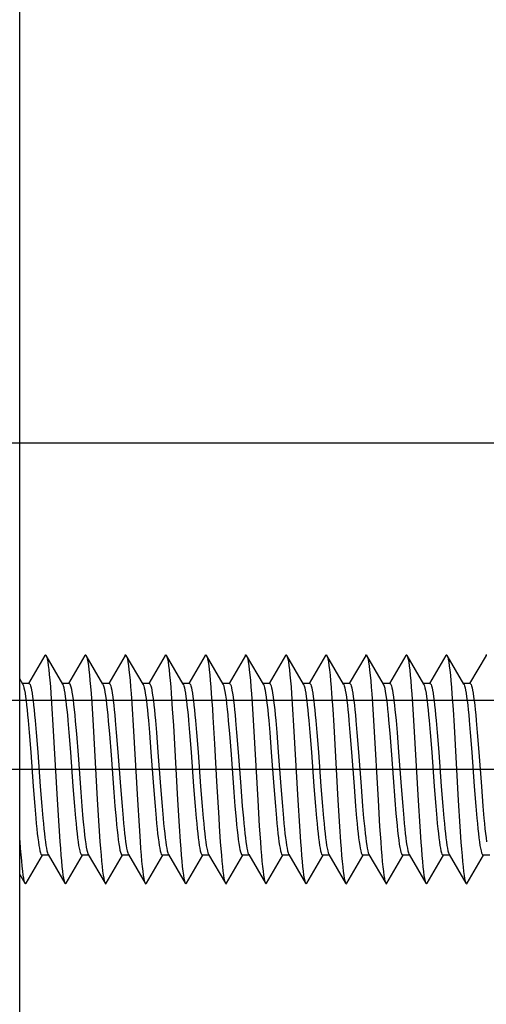
# Model space of a CAD drawing. Units: millimetres. Extents: x 0 to 841, y 0 to 594.
# Drawn here: x 207 to 215, y 189 to 206 of the extents above; entities that cross this region are included whole.
import ezdxf

# ---------------------------------------------------------------- set-up
doc = ezdxf.new("R2010")
doc.units = ezdxf.units.MM
doc.header["$LTSCALE"] = 46.255
doc.linetypes.add('CENTER', pattern=[0.6, 0.375, -0.075, 0.075, -0.075])
doc.layers.get('0').update_dxf_attribs({"linetype": 'CONTINUOUS'})
doc.layers.add('0002_ASM_ALL_AXES', color=7, linetype='CONTINUOUS')
doc.layers.add('002_PRT_ALL_AXES', color=7, linetype='CONTINUOUS')
doc.styles.add('TEXTSTYLE_2', font='txt', dxfattribs={"width": 0.5})
doc.dimstyles.new('DIMSTYLE_1', dxfattribs={"dimtxt": 3.5, "dimasz": 3, "dimexe": 1.5, "dimexo": 0.5, "dimgap": 0.875, "dimtad": 1, "dimdsep": 46, "dimtxsty": 'TEXTSTYLE_2', "dimblk": 'OPEN', "dimblk1": 'OPEN', "dimblk2": 'OPEN', "dimcen": 0.09, "dimazin": 2, "dimtp": 0.1, "dimtm": 0.1, "dimtfac": 1, "dimtdec": 0, "dimtofl": 0, "dimtmove": 0, "dimatfit": 3, "dimldrblk": 'OPEN', "dimfxl": 1, "dimtolj": 1, "dimarcsym": 0})

# ---------------------------------------------------------------- blocks, each defined once
blk = doc.blocks.new('_OPEN')
at = {"color": 0, "linetype": 'BYBLOCK'}
for p, q in [((0, 0), (-1, 0.25)), ((-1, -0.25), (0, 0)), ((-1, 0), (0, 0))]:
    blk.add_line(p, q, dxfattribs=at)
blk = doc.blocks.new('*D20')
at = {"color": 2, "linetype": 'CONTINUOUS'}
for p, q in [((244.032, 198.752), (244.032, 205.646)), ((244.032, 205.646), (244.032, 196.502)), ((205.566, 198.752), (243.157, 198.752)), ((243.157, 198.752), (245.532, 198.752)), ((244.032, 189.252), (244.032, 196.502)), ((218.321, 194.252), (243.157, 194.252)), ((243.157, 194.252), (245.532, 194.252)), ((244.032, 194.252), (244.032, 189.252))]:
    blk.add_line(p, q, dxfattribs=at)
at = {"color": 2, "linetype": 'CONTINUOUS', "xscale": 3, "yscale": 3, "zscale": 3}
for p, rotation in [((244.032, 198.752), 270), ((244.032, 194.252), 90)]:
    blk.add_blockref('_OPEN', p, dxfattribs=dict(at, rotation=rotation))

msp = doc.modelspace()

# ---------------------------------------------------------------- linework, layer by layer
at = {"color": 7, "linetype": 'CONTINUOUS'}
for p, q in [((206.96, 176.588), (206.96, 285.317)), ((207.4, 195.043), (207.114, 194.552)), ((207.4, 195.043), (207.403, 195.048)), ((207.403, 195.048), (207.412, 195.052)), ((207.412, 195.052), (207.421, 195.043)), ((207.713, 194.54), (207.421, 195.043)), ((207.421, 195.043), (207.431, 195.019)), ((208.1, 195.043), (207.814, 194.552)), ((208.1, 195.043), (208.103, 195.049)), ((208.103, 195.049), (208.113, 195.052)), ((208.113, 195.052), (208.121, 195.043)), ((208.413, 194.54), (208.121, 195.043)), ((208.121, 195.043), (208.131, 195.018)), ((208.8, 195.043), (208.514, 194.552)), ((208.8, 195.043), (208.803, 195.049)), ((208.803, 195.049), (208.813, 195.052)), ((208.813, 195.052), (208.821, 195.043)), ((209.113, 194.54), (208.821, 195.043)), ((208.821, 195.043), (208.831, 195.018)), ((209.5, 195.043), (209.214, 194.552)), ((209.5, 195.043), (209.503, 195.049)), ((209.503, 195.049), (209.513, 195.052)), ((209.513, 195.052), (209.521, 195.043)), ((209.813, 194.54), (209.521, 195.043)), ((209.521, 195.043), (209.531, 195.018)), ((210.2, 195.043), (209.914, 194.552)), ((210.2, 195.043), (210.204, 195.049)), ((210.204, 195.049), (210.213, 195.052)), ((210.213, 195.052), (210.221, 195.043)), ((210.513, 194.54), (210.221, 195.043)), ((210.221, 195.043), (210.222, 195.041)), ((210.222, 195.041), (210.231, 195.017)), ((210.9, 195.043), (210.614, 194.552)), ((210.9, 195.043), (210.904, 195.049)), ((210.904, 195.049), (210.913, 195.052)), ((210.913, 195.052), (210.921, 195.043)), ((211.213, 194.54), (210.921, 195.043)), ((210.921, 195.043), (210.922, 195.041)), ((210.922, 195.041), (210.931, 195.017)), ((211.6, 195.043), (211.314, 194.552)), ((211.6, 195.043), (211.604, 195.049)), ((211.604, 195.049), (211.613, 195.052)), ((211.613, 195.052), (211.621, 195.043)), ((211.913, 194.54), (211.621, 195.043)), ((211.621, 195.043), (211.622, 195.041)), ((211.622, 195.041), (211.631, 195.017)), ((212.3, 195.043), (212.014, 194.552)), ((212.3, 195.043), (212.304, 195.049)), ((212.304, 195.049), (212.313, 195.052)), ((212.313, 195.052), (212.321, 195.043)), ((212.613, 194.54), (212.321, 195.043)), ((212.321, 195.043), (212.322, 195.041)), ((212.322, 195.041), (212.332, 195.016)), ((213, 195.043), (212.714, 194.552)), ((213, 195.043), (213.004, 195.049)), ((213.004, 195.049), (213.013, 195.052)), ((213.013, 195.052), (213.021, 195.043)), ((213.021, 195.043), (213.022, 195.041)), ((213.313, 194.54), (213.021, 195.043)), ((213.022, 195.041), (213.032, 195.016)), ((213.7, 195.043), (213.414, 194.552)), ((213.7, 195.043), (213.704, 195.049)), ((213.704, 195.049), (213.713, 195.052)), ((213.713, 195.052), (213.721, 195.043)), ((214.013, 194.54), (213.721, 195.043)), ((213.721, 195.043), (213.723, 195.04)), ((213.723, 195.04), (213.732, 195.016)), ((214.4, 195.043), (214.114, 194.552)), ((214.4, 195.043), (214.404, 195.049)), ((214.404, 195.049), (214.413, 195.052)), ((214.413, 195.052), (214.421, 195.043)), ((214.713, 194.54), (214.421, 195.043)), ((214.421, 195.043), (214.423, 195.04)), ((214.423, 195.04), (214.432, 195.015)), ((215.1, 195.043), (214.814, 194.552)), ((215.1, 195.043), (215.104, 195.05)), ((215.104, 195.05), (215.113, 195.052)), ((207.431, 195.019), (207.44, 194.982)), ((207.44, 194.982), (207.449, 194.931)), ((207.449, 194.931), (207.458, 194.868)), ((207.458, 194.868), (207.468, 194.793)), ((208.131, 195.018), (208.14, 194.981)), ((208.14, 194.981), (208.149, 194.931)), ((208.149, 194.931), (208.159, 194.868)), ((208.159, 194.868), (208.168, 194.792)), ((208.831, 195.018), (208.84, 194.981)), ((208.84, 194.981), (208.849, 194.93)), ((208.849, 194.93), (208.859, 194.867)), ((208.859, 194.867), (208.868, 194.791)), ((209.531, 195.018), (209.54, 194.98)), ((209.54, 194.98), (209.55, 194.93)), ((209.55, 194.93), (209.559, 194.866)), ((209.559, 194.866), (209.568, 194.79)), ((210.231, 195.017), (210.24, 194.98)), ((210.24, 194.98), (210.25, 194.929)), ((210.25, 194.929), (210.259, 194.865)), ((210.259, 194.865), (210.268, 194.789)), ((210.931, 195.017), (210.941, 194.979)), ((210.941, 194.979), (210.95, 194.928)), ((210.95, 194.928), (210.959, 194.865)), ((210.959, 194.865), (210.968, 194.789)), ((211.631, 195.017), (211.641, 194.979)), ((211.641, 194.979), (211.65, 194.928)), ((211.65, 194.928), (211.659, 194.864)), ((211.659, 194.864), (211.668, 194.788)), ((212.332, 195.016), (212.341, 194.978)), ((212.341, 194.978), (212.35, 194.927)), ((212.35, 194.927), (212.359, 194.863)), ((212.359, 194.863), (212.368, 194.787)), ((213.032, 195.016), (213.041, 194.978)), ((213.041, 194.978), (213.05, 194.926)), ((213.05, 194.926), (213.059, 194.862)), ((213.059, 194.862), (213.068, 194.786)), ((213.732, 195.016), (213.741, 194.977)), ((213.741, 194.977), (213.75, 194.926)), ((213.75, 194.926), (213.759, 194.862)), ((213.759, 194.862), (213.769, 194.785)), ((214.432, 195.015), (214.441, 194.977)), ((214.441, 194.977), (214.45, 194.925)), ((214.45, 194.925), (214.459, 194.861)), ((214.459, 194.861), (214.469, 194.784)), ((207.468, 194.793), (207.477, 194.706)), ((207.477, 194.706), (207.486, 194.607)), ((208.168, 194.792), (208.177, 194.705)), ((208.177, 194.705), (208.186, 194.606)), ((208.868, 194.791), (208.877, 194.704)), ((208.877, 194.704), (208.886, 194.605)), ((209.568, 194.79), (209.577, 194.703)), ((209.577, 194.703), (209.586, 194.604)), ((210.268, 194.789), (210.277, 194.702)), ((210.277, 194.702), (210.286, 194.602)), ((210.968, 194.789), (210.977, 194.701)), ((210.977, 194.701), (210.987, 194.601)), ((211.668, 194.788), (211.677, 194.7)), ((211.677, 194.7), (211.687, 194.6)), ((212.368, 194.787), (212.378, 194.699)), ((212.378, 194.699), (212.387, 194.599)), ((213.068, 194.786), (213.078, 194.698)), ((213.078, 194.698), (213.087, 194.598)), ((213.769, 194.785), (213.778, 194.697)), ((213.778, 194.697), (213.787, 194.597)), ((214.469, 194.784), (214.478, 194.696)), ((214.478, 194.696), (214.487, 194.596)), ((207.013, 194.54), (206.96, 194.631)), ((207.122, 194.552), (207.006, 194.552)), ((207.013, 194.54), (207.017, 194.533)), ((207.017, 194.533), (207.026, 194.509)), ((207.122, 194.552), (207.131, 194.548)), ((207.131, 194.548), (207.14, 194.533)), ((207.14, 194.533), (207.149, 194.509)), ((207.486, 194.607), (207.495, 194.498)), ((207.822, 194.552), (207.706, 194.552)), ((207.717, 194.533), (207.713, 194.54)), ((207.726, 194.509), (207.717, 194.533)), ((207.822, 194.552), (207.824, 194.552)), ((207.824, 194.552), (207.833, 194.544)), ((207.833, 194.544), (207.843, 194.525)), ((207.843, 194.525), (207.853, 194.494)), ((208.186, 194.606), (208.195, 194.496)), ((208.522, 194.552), (208.406, 194.552)), ((208.413, 194.54), (208.42, 194.525)), ((208.42, 194.525), (208.43, 194.494)), ((208.522, 194.552), (208.531, 194.548)), ((208.531, 194.548), (208.54, 194.533)), ((208.54, 194.533), (208.549, 194.509)), ((208.886, 194.605), (208.896, 194.495)), ((209.222, 194.552), (209.106, 194.552)), ((209.113, 194.54), (209.117, 194.533)), ((209.117, 194.533), (209.126, 194.509)), ((209.222, 194.552), (209.231, 194.548)), ((209.231, 194.548), (209.24, 194.533)), ((209.24, 194.533), (209.249, 194.509)), ((209.586, 194.604), (209.596, 194.494)), ((209.922, 194.552), (209.806, 194.552)), ((209.813, 194.54), (209.817, 194.533)), ((209.817, 194.533), (209.826, 194.509)), ((209.922, 194.552), (209.931, 194.548)), ((209.931, 194.548), (209.94, 194.533)), ((209.94, 194.533), (209.949, 194.509)), ((210.286, 194.602), (210.296, 194.493)), ((210.622, 194.552), (210.506, 194.552)), ((210.518, 194.53), (210.513, 194.54)), ((210.528, 194.502), (210.518, 194.53)), ((210.622, 194.552), (210.631, 194.548)), ((210.631, 194.548), (210.64, 194.533)), ((210.64, 194.533), (210.649, 194.509)), ((210.987, 194.601), (210.996, 194.492)), ((211.322, 194.552), (211.206, 194.552)), ((211.213, 194.54), (211.217, 194.533)), ((211.217, 194.533), (211.226, 194.509)), ((211.322, 194.552), (211.331, 194.548)), ((211.331, 194.548), (211.34, 194.533)), ((211.34, 194.533), (211.349, 194.509)), ((211.687, 194.6), (211.696, 194.49)), ((212.022, 194.552), (211.906, 194.552)), ((211.913, 194.54), (211.917, 194.533)), ((211.917, 194.533), (211.926, 194.509)), ((212.022, 194.552), (212.031, 194.548)), ((212.031, 194.548), (212.04, 194.533)), ((212.04, 194.533), (212.049, 194.509)), ((212.387, 194.599), (212.396, 194.489)), ((212.722, 194.552), (212.606, 194.552)), ((212.613, 194.54), (212.617, 194.533)), ((212.617, 194.533), (212.626, 194.509)), ((212.722, 194.552), (212.731, 194.548)), ((212.731, 194.548), (212.74, 194.533)), ((212.74, 194.533), (212.749, 194.509)), ((213.087, 194.598), (213.096, 194.488)), ((213.422, 194.552), (213.306, 194.552)), ((213.318, 194.53), (213.313, 194.54)), ((213.328, 194.501), (213.318, 194.53)), ((213.422, 194.552), (213.431, 194.548)), ((213.431, 194.548), (213.44, 194.533)), ((213.44, 194.533), (213.449, 194.509)), ((213.787, 194.597), (213.796, 194.487)), ((214.122, 194.552), (214.006, 194.552)), ((214.013, 194.54), (214.017, 194.533)), ((214.017, 194.533), (214.026, 194.509)), ((214.122, 194.552), (214.131, 194.548)), ((214.131, 194.548), (214.14, 194.533)), ((214.14, 194.533), (214.149, 194.509)), ((214.487, 194.596), (214.496, 194.485)), ((214.822, 194.552), (214.706, 194.552)), ((214.713, 194.54), (214.717, 194.533)), ((214.717, 194.533), (214.726, 194.509)), ((214.822, 194.552), (214.831, 194.548)), ((214.831, 194.548), (214.84, 194.533)), ((214.84, 194.533), (214.849, 194.509)), ((207.026, 194.509), (207.035, 194.475)), ((207.035, 194.475), (207.044, 194.432)), ((207.044, 194.432), (207.053, 194.381)), ((207.053, 194.381), (207.062, 194.32)), ((207.149, 194.509), (207.158, 194.475)), ((207.158, 194.475), (207.166, 194.432)), ((207.166, 194.432), (207.175, 194.381)), ((207.175, 194.381), (207.184, 194.32)), ((207.495, 194.498), (207.505, 194.379)), ((207.505, 194.379), (207.523, 194.114)), ((207.735, 194.475), (207.726, 194.509)), ((207.744, 194.432), (207.735, 194.475)), ((207.753, 194.381), (207.744, 194.432)), ((207.762, 194.32), (207.753, 194.381)), ((207.853, 194.494), (207.862, 194.453)), ((207.862, 194.453), (207.872, 194.401)), ((207.872, 194.401), (207.882, 194.339)), ((207.882, 194.339), (207.891, 194.267)), ((208.195, 194.496), (208.205, 194.377)), ((208.205, 194.377), (208.223, 194.113)), ((208.43, 194.494), (208.44, 194.453)), ((208.44, 194.453), (208.449, 194.401)), ((208.449, 194.401), (208.459, 194.339)), ((208.459, 194.339), (208.469, 194.267)), ((208.549, 194.509), (208.558, 194.475)), ((208.558, 194.475), (208.566, 194.432)), ((208.566, 194.432), (208.575, 194.381)), ((208.575, 194.381), (208.584, 194.32)), ((208.896, 194.495), (208.905, 194.376)), ((208.905, 194.376), (208.923, 194.111)), ((209.126, 194.509), (209.135, 194.475)), ((209.135, 194.475), (209.144, 194.432)), ((209.144, 194.432), (209.153, 194.381)), ((209.153, 194.381), (209.162, 194.32)), ((209.249, 194.509), (209.258, 194.475)), ((209.258, 194.475), (209.266, 194.432)), ((209.266, 194.432), (209.275, 194.381)), ((209.275, 194.381), (209.284, 194.32)), ((209.596, 194.494), (209.605, 194.375)), ((209.605, 194.375), (209.623, 194.11)), ((209.826, 194.509), (209.835, 194.475)), ((209.835, 194.475), (209.844, 194.432)), ((209.844, 194.432), (209.853, 194.381)), ((209.853, 194.381), (209.862, 194.32)), ((209.949, 194.509), (209.958, 194.475)), ((209.958, 194.475), (209.966, 194.432)), ((209.966, 194.432), (209.975, 194.381)), ((209.975, 194.381), (209.984, 194.32)), ((210.296, 194.493), (210.305, 194.373)), ((210.305, 194.373), (210.323, 194.108)), ((210.538, 194.463), (210.528, 194.502)), ((210.548, 194.411), (210.538, 194.463)), ((210.558, 194.349), (210.548, 194.411)), ((210.568, 194.276), (210.558, 194.349)), ((210.649, 194.509), (210.658, 194.475)), ((210.658, 194.475), (210.666, 194.432)), ((210.666, 194.432), (210.675, 194.381)), ((210.675, 194.381), (210.684, 194.32)), ((210.996, 194.492), (211.005, 194.372)), ((211.005, 194.372), (211.023, 194.107)), ((211.226, 194.509), (211.235, 194.475)), ((211.235, 194.475), (211.244, 194.432)), ((211.244, 194.432), (211.253, 194.381)), ((211.253, 194.381), (211.262, 194.32)), ((211.349, 194.509), (211.358, 194.475)), ((211.358, 194.475), (211.366, 194.432)), ((211.366, 194.432), (211.375, 194.381)), ((211.375, 194.381), (211.384, 194.32)), ((211.696, 194.49), (211.705, 194.371)), ((211.705, 194.371), (211.724, 194.105)), ((211.926, 194.509), (211.935, 194.475)), ((211.935, 194.475), (211.944, 194.432)), ((211.944, 194.432), (211.953, 194.381)), ((211.953, 194.381), (211.962, 194.32)), ((212.049, 194.509), (212.058, 194.475)), ((212.058, 194.475), (212.066, 194.432)), ((212.066, 194.432), (212.075, 194.381)), ((212.075, 194.381), (212.084, 194.32)), ((212.396, 194.489), (212.405, 194.369)), ((212.405, 194.369), (212.424, 194.104)), ((212.626, 194.509), (212.635, 194.475)), ((212.635, 194.475), (212.644, 194.432)), ((212.644, 194.432), (212.653, 194.381)), ((212.653, 194.381), (212.662, 194.32)), ((212.749, 194.509), (212.758, 194.475)), ((212.758, 194.475), (212.766, 194.432)), ((212.766, 194.432), (212.775, 194.381)), ((212.775, 194.381), (212.784, 194.32)), ((213.096, 194.488), (213.105, 194.368)), ((213.105, 194.368), (213.124, 194.102)), ((213.338, 194.461), (213.328, 194.501)), ((213.348, 194.409), (213.338, 194.461)), ((213.358, 194.347), (213.348, 194.409)), ((213.368, 194.274), (213.358, 194.347)), ((213.449, 194.509), (213.458, 194.475)), ((213.458, 194.475), (213.466, 194.432)), ((213.466, 194.432), (213.475, 194.381)), ((213.475, 194.381), (213.484, 194.32)), ((213.796, 194.487), (213.805, 194.367)), ((213.805, 194.367), (213.824, 194.101)), ((214.026, 194.509), (214.035, 194.475)), ((214.035, 194.475), (214.044, 194.432)), ((214.044, 194.432), (214.053, 194.381)), ((214.053, 194.381), (214.062, 194.32)), ((214.149, 194.509), (214.158, 194.475)), ((214.158, 194.475), (214.166, 194.432)), ((214.166, 194.432), (214.175, 194.381)), ((214.175, 194.381), (214.184, 194.32)), ((214.496, 194.485), (214.506, 194.365)), ((214.506, 194.365), (214.524, 194.099)), ((214.726, 194.509), (214.735, 194.475)), ((214.735, 194.475), (214.744, 194.432)), ((214.744, 194.432), (214.753, 194.381)), ((214.753, 194.381), (214.762, 194.32)), ((214.849, 194.509), (214.858, 194.475)), ((214.858, 194.475), (214.866, 194.432)), ((214.866, 194.432), (214.875, 194.381)), ((214.875, 194.381), (214.884, 194.32)), ((207.062, 194.32), (207.071, 194.252)), ((207.071, 194.252), (207.08, 194.175)), ((207.08, 194.175), (207.089, 194.092)), ((207.184, 194.32), (207.193, 194.252)), ((207.193, 194.252), (207.202, 194.175)), ((207.202, 194.175), (207.211, 194.092)), ((207.771, 194.252), (207.762, 194.32)), ((207.78, 194.175), (207.771, 194.252)), ((207.789, 194.092), (207.78, 194.175)), ((207.891, 194.267), (207.901, 194.186)), ((207.901, 194.186), (207.911, 194.097)), ((208.469, 194.267), (208.478, 194.186)), ((208.478, 194.186), (208.488, 194.097)), ((208.584, 194.32), (208.593, 194.252)), ((208.593, 194.252), (208.602, 194.175)), ((208.602, 194.175), (208.611, 194.092)), ((209.162, 194.32), (209.171, 194.252)), ((209.171, 194.252), (209.18, 194.175)), ((209.18, 194.175), (209.189, 194.092)), ((209.284, 194.32), (209.293, 194.252)), ((209.293, 194.252), (209.302, 194.175)), ((209.302, 194.175), (209.311, 194.092)), ((209.862, 194.32), (209.871, 194.252)), ((209.871, 194.252), (209.88, 194.175)), ((209.88, 194.175), (209.889, 194.092)), ((209.984, 194.32), (209.993, 194.252)), ((209.993, 194.252), (210.002, 194.175)), ((210.002, 194.175), (210.011, 194.092)), ((210.578, 194.193), (210.568, 194.276)), ((210.588, 194.102), (210.578, 194.193)), ((210.684, 194.32), (210.693, 194.252)), ((210.693, 194.252), (210.702, 194.175)), ((210.702, 194.175), (210.711, 194.092)), ((211.262, 194.32), (211.271, 194.252)), ((211.271, 194.252), (211.28, 194.175)), ((211.28, 194.175), (211.289, 194.092)), ((211.384, 194.32), (211.393, 194.252)), ((211.393, 194.252), (211.402, 194.175)), ((211.402, 194.175), (211.411, 194.092)), ((211.962, 194.32), (211.971, 194.252)), ((211.971, 194.252), (211.98, 194.175)), ((211.98, 194.175), (211.989, 194.092)), ((212.084, 194.32), (212.093, 194.252)), ((212.093, 194.252), (212.102, 194.175)), ((212.102, 194.175), (212.111, 194.092)), ((212.662, 194.32), (212.671, 194.252)), ((212.671, 194.252), (212.68, 194.175)), ((212.68, 194.175), (212.689, 194.092)), ((212.784, 194.32), (212.793, 194.252)), ((212.793, 194.252), (212.802, 194.175)), ((212.802, 194.175), (212.811, 194.092)), ((213.378, 194.193), (213.368, 194.274)), ((213.387, 194.104), (213.378, 194.193)), ((213.484, 194.32), (213.493, 194.252)), ((213.493, 194.252), (213.502, 194.175)), ((213.502, 194.175), (213.511, 194.092)), ((214.062, 194.32), (214.071, 194.252)), ((214.071, 194.252), (214.08, 194.175)), ((214.08, 194.175), (214.089, 194.092)), ((214.184, 194.32), (214.193, 194.252)), ((214.193, 194.252), (214.202, 194.175)), ((214.202, 194.175), (214.211, 194.092)), ((214.762, 194.32), (214.771, 194.252)), ((214.771, 194.252), (214.78, 194.175)), ((214.78, 194.175), (214.789, 194.092)), ((214.884, 194.32), (214.893, 194.252)), ((214.893, 194.252), (214.902, 194.175)), ((214.902, 194.175), (214.911, 194.092)), ((207.089, 194.092), (207.098, 194.001)), ((207.098, 194.001), (207.107, 193.905)), ((207.211, 194.092), (207.22, 194.001)), ((207.22, 194.001), (207.229, 193.905)), ((207.523, 194.114), (207.541, 193.821)), ((207.798, 194.001), (207.789, 194.092)), ((207.807, 193.905), (207.798, 194.001)), ((207.911, 194.097), (207.92, 194)), ((207.92, 194), (207.93, 193.896)), ((208.223, 194.113), (208.241, 193.819)), ((208.488, 194.097), (208.498, 194)), ((208.498, 194), (208.507, 193.896)), ((208.611, 194.092), (208.62, 194.001)), ((208.62, 194.001), (208.629, 193.905)), ((208.923, 194.111), (208.942, 193.817)), ((209.189, 194.092), (209.198, 194.001)), ((209.198, 194.001), (209.207, 193.905)), ((209.311, 194.092), (209.32, 194.001)), ((209.32, 194.001), (209.329, 193.905)), ((209.623, 194.11), (209.642, 193.816)), ((209.889, 194.092), (209.898, 194.001)), ((209.898, 194.001), (209.907, 193.905)), ((210.011, 194.092), (210.02, 194.001)), ((210.02, 194.001), (210.029, 193.905)), ((210.323, 194.108), (210.333, 193.964)), ((210.597, 194.004), (210.588, 194.102)), ((210.607, 193.9), (210.597, 194.004)), ((210.711, 194.092), (210.72, 194.001)), ((210.72, 194.001), (210.729, 193.905)), ((211.023, 194.107), (211.042, 193.812)), ((211.289, 194.092), (211.298, 194.001)), ((211.298, 194.001), (211.307, 193.905)), ((211.411, 194.092), (211.42, 194.001)), ((211.42, 194.001), (211.429, 193.905)), ((211.724, 194.105), (211.742, 193.811)), ((211.989, 194.092), (211.998, 194.001)), ((211.998, 194.001), (212.007, 193.905)), ((212.111, 194.092), (212.12, 194.001)), ((212.12, 194.001), (212.129, 193.905)), ((212.424, 194.104), (212.442, 193.809)), ((212.689, 194.092), (212.698, 194.001)), ((212.698, 194.001), (212.707, 193.905)), ((212.811, 194.092), (212.82, 194.001)), ((212.82, 194.001), (212.829, 193.905)), ((213.124, 194.102), (213.142, 193.807)), ((213.397, 194.009), (213.387, 194.104)), ((213.406, 193.908), (213.397, 194.009)), ((213.511, 194.092), (213.52, 194.001)), ((213.52, 194.001), (213.529, 193.905)), ((213.824, 194.101), (213.842, 193.806)), ((214.089, 194.092), (214.098, 194.001)), ((214.098, 194.001), (214.107, 193.905)), ((214.211, 194.092), (214.22, 194.001)), ((214.22, 194.001), (214.229, 193.905)), ((214.524, 194.099), (214.542, 193.804)), ((214.789, 194.092), (214.798, 194.001)), ((214.798, 194.001), (214.807, 193.905)), ((214.911, 194.092), (214.92, 194.001)), ((214.92, 194.001), (214.929, 193.905)), ((207.107, 193.905), (207.125, 193.695)), ((207.229, 193.905), (207.247, 193.695)), ((207.825, 193.695), (207.807, 193.905)), ((207.93, 193.896), (207.949, 193.669)), ((208.507, 193.896), (208.527, 193.669)), ((208.629, 193.905), (208.647, 193.695)), ((209.207, 193.905), (209.225, 193.695)), ((209.329, 193.905), (209.347, 193.695)), ((209.907, 193.905), (209.925, 193.695)), ((210.029, 193.905), (210.047, 193.695)), ((210.333, 193.964), (210.36, 193.499)), ((210.626, 193.676), (210.607, 193.9)), ((210.729, 193.905), (210.747, 193.695)), ((211.307, 193.905), (211.325, 193.695)), ((211.429, 193.905), (211.447, 193.695)), ((212.007, 193.905), (212.025, 193.695)), ((212.129, 193.905), (212.147, 193.695)), ((212.707, 193.905), (212.725, 193.695)), ((212.829, 193.905), (212.847, 193.695)), ((213.426, 193.684), (213.406, 193.908)), ((213.529, 193.905), (213.547, 193.695)), ((214.107, 193.905), (214.125, 193.695)), ((214.229, 193.905), (214.247, 193.695)), ((214.807, 193.905), (214.825, 193.695)), ((214.929, 193.905), (214.947, 193.695)), ((207.125, 193.695), (207.152, 193.352)), ((207.247, 193.695), (207.274, 193.352)), ((207.541, 193.821), (207.615, 192.524)), ((207.852, 193.352), (207.825, 193.695)), ((207.949, 193.669), (207.978, 193.297)), ((208.241, 193.819), (208.315, 192.522)), ((208.527, 193.669), (208.556, 193.297)), ((208.647, 193.695), (208.674, 193.352)), ((208.942, 193.817), (209.015, 192.521)), ((209.225, 193.695), (209.252, 193.352)), ((209.347, 193.695), (209.374, 193.352)), ((209.642, 193.816), (209.715, 192.519)), ((209.925, 193.695), (209.952, 193.352)), ((210.047, 193.695), (210.074, 193.352)), ((210.655, 193.308), (210.626, 193.676)), ((210.747, 193.695), (210.774, 193.352)), ((211.042, 193.812), (211.116, 192.516)), ((211.325, 193.695), (211.352, 193.352)), ((211.447, 193.695), (211.474, 193.352)), ((211.742, 193.811), (211.816, 192.514)), ((212.025, 193.695), (212.052, 193.352)), ((212.147, 193.695), (212.174, 193.352)), ((212.442, 193.809), (212.516, 192.512)), ((212.725, 193.695), (212.752, 193.352)), ((212.847, 193.695), (212.874, 193.352)), ((213.142, 193.807), (213.216, 192.511)), ((213.455, 193.305), (213.426, 193.684)), ((213.547, 193.695), (213.574, 193.352)), ((213.842, 193.806), (213.916, 192.509)), ((214.125, 193.695), (214.152, 193.352)), ((214.247, 193.695), (214.274, 193.352)), ((214.542, 193.804), (214.616, 192.507)), ((214.825, 193.695), (214.852, 193.352)), ((214.947, 193.695), (214.974, 193.352)), ((210.36, 193.499), (210.397, 192.842)), ((207.152, 193.352), (207.196, 192.752)), ((207.274, 193.352), (207.319, 192.752)), ((207.896, 192.752), (207.852, 193.352)), ((208.674, 193.352), (208.719, 192.752)), ((209.252, 193.352), (209.296, 192.752)), ((209.374, 193.352), (209.419, 192.752)), ((209.952, 193.352), (209.996, 192.752)), ((210.074, 193.352), (210.119, 192.752)), ((210.704, 192.651), (210.655, 193.308)), ((210.774, 193.352), (210.819, 192.752)), ((211.352, 193.352), (211.396, 192.752)), ((211.474, 193.352), (211.519, 192.752)), ((212.052, 193.352), (212.096, 192.752)), ((212.174, 193.352), (212.219, 192.752)), ((212.752, 193.352), (212.796, 192.752)), ((212.874, 193.352), (212.919, 192.752)), ((213.574, 193.352), (213.619, 192.752)), ((214.152, 193.352), (214.196, 192.752)), ((214.274, 193.352), (214.319, 192.752)), ((214.852, 193.352), (214.896, 192.752)), ((214.974, 193.352), (215.019, 192.752)), ((207.978, 193.297), (208.027, 192.652)), ((208.556, 193.297), (208.604, 192.652)), ((213.515, 192.513), (213.455, 193.305)), ((210.397, 192.842), (210.434, 192.207)), ((207.196, 192.752), (207.223, 192.409)), ((207.319, 192.752), (207.346, 192.409)), ((207.923, 192.409), (207.896, 192.752)), ((208.027, 192.652), (208.046, 192.409)), ((208.604, 192.652), (208.623, 192.409)), ((208.719, 192.752), (208.746, 192.409)), ((209.296, 192.752), (209.323, 192.409)), ((209.419, 192.752), (209.446, 192.409)), ((209.996, 192.752), (210.023, 192.409)), ((210.119, 192.752), (210.146, 192.409)), ((210.724, 192.406), (210.704, 192.651)), ((210.819, 192.752), (210.846, 192.409)), ((211.396, 192.752), (211.423, 192.409)), ((211.519, 192.752), (211.546, 192.409)), ((212.096, 192.752), (212.123, 192.409)), ((212.219, 192.752), (212.246, 192.409)), ((212.796, 192.752), (212.823, 192.409)), ((212.919, 192.752), (212.946, 192.409)), ((213.619, 192.752), (213.646, 192.409)), ((214.196, 192.752), (214.223, 192.409)), ((214.319, 192.752), (214.346, 192.409)), ((214.896, 192.752), (214.923, 192.409)), ((215.019, 192.752), (215.046, 192.409)), ((207.615, 192.524), (207.643, 192.067)), ((208.315, 192.522), (208.343, 192.065)), ((209.015, 192.521), (209.043, 192.064)), ((209.715, 192.519), (209.743, 192.062)), ((211.116, 192.516), (211.143, 192.059)), ((211.816, 192.514), (211.843, 192.058)), ((212.516, 192.512), (212.543, 192.056)), ((213.216, 192.511), (213.243, 192.054)), ((213.534, 192.281), (213.515, 192.513)), ((213.916, 192.509), (213.944, 192.053)), ((214.616, 192.507), (214.644, 192.051)), ((207.223, 192.409), (207.241, 192.2)), ((207.346, 192.409), (207.364, 192.2)), ((207.941, 192.2), (207.923, 192.409)), ((208.046, 192.409), (208.065, 192.185)), ((208.623, 192.409), (208.643, 192.185)), ((208.746, 192.409), (208.764, 192.2)), ((209.323, 192.409), (209.341, 192.2)), ((209.446, 192.409), (209.464, 192.2)), ((210.023, 192.409), (210.041, 192.2)), ((210.146, 192.409), (210.164, 192.2)), ((210.743, 192.184), (210.724, 192.406)), ((210.846, 192.409), (210.864, 192.2)), ((211.423, 192.409), (211.441, 192.2)), ((211.546, 192.409), (211.564, 192.2)), ((212.123, 192.409), (212.141, 192.2)), ((212.246, 192.409), (212.264, 192.2)), ((212.823, 192.409), (212.841, 192.2)), ((212.946, 192.409), (212.964, 192.2)), ((213.544, 192.174), (213.534, 192.281)), ((213.646, 192.409), (213.664, 192.2)), ((214.223, 192.409), (214.241, 192.2)), ((214.346, 192.409), (214.364, 192.2)), ((214.923, 192.409), (214.941, 192.2)), ((215.046, 192.409), (215.064, 192.2)), ((207.241, 192.2), (207.25, 192.104)), ((207.25, 192.104), (207.259, 192.013)), ((207.364, 192.2), (207.373, 192.104)), ((207.373, 192.104), (207.382, 192.013)), ((207.95, 192.104), (207.941, 192.2)), ((207.959, 192.013), (207.95, 192.104)), ((208.065, 192.185), (208.075, 192.082)), ((208.643, 192.185), (208.652, 192.082)), ((208.764, 192.2), (208.773, 192.104)), ((208.773, 192.104), (208.782, 192.013)), ((209.341, 192.2), (209.35, 192.104)), ((209.35, 192.104), (209.359, 192.013)), ((209.464, 192.2), (209.473, 192.104)), ((209.473, 192.104), (209.482, 192.013)), ((210.041, 192.2), (210.05, 192.104)), ((210.05, 192.104), (210.059, 192.013)), ((210.164, 192.2), (210.173, 192.104)), ((210.173, 192.104), (210.182, 192.013)), ((210.434, 192.207), (210.443, 192.061)), ((210.752, 192.083), (210.743, 192.184)), ((210.864, 192.2), (210.873, 192.104)), ((210.873, 192.104), (210.882, 192.013)), ((211.441, 192.2), (211.45, 192.104)), ((211.45, 192.104), (211.459, 192.013)), ((211.564, 192.2), (211.573, 192.104)), ((211.573, 192.104), (211.582, 192.013)), ((212.141, 192.2), (212.15, 192.104)), ((212.15, 192.104), (212.159, 192.013)), ((212.264, 192.2), (212.273, 192.104)), ((212.273, 192.104), (212.282, 192.013)), ((212.841, 192.2), (212.85, 192.104)), ((212.85, 192.104), (212.859, 192.013)), ((212.964, 192.2), (212.973, 192.104)), ((212.973, 192.104), (212.982, 192.013)), ((213.553, 192.073), (213.544, 192.174)), ((213.664, 192.2), (213.673, 192.104)), ((213.673, 192.104), (213.682, 192.013)), ((214.241, 192.2), (214.25, 192.104)), ((214.25, 192.104), (214.259, 192.013)), ((214.364, 192.2), (214.373, 192.104)), ((214.373, 192.104), (214.382, 192.013)), ((214.941, 192.2), (214.95, 192.104)), ((214.95, 192.104), (214.959, 192.013)), ((215.064, 192.2), (215.073, 192.104)), ((215.073, 192.104), (215.082, 192.013)), ((207.259, 192.013), (207.268, 191.93)), ((207.382, 192.013), (207.391, 191.93)), ((207.643, 192.067), (207.661, 191.794)), ((207.968, 191.93), (207.959, 192.013)), ((208.075, 192.082), (208.085, 191.987)), ((208.085, 191.987), (208.094, 191.899)), ((208.343, 192.065), (208.361, 191.792)), ((208.652, 192.082), (208.662, 191.987)), ((208.662, 191.987), (208.672, 191.899)), ((208.782, 192.013), (208.791, 191.93)), ((209.043, 192.064), (209.061, 191.791)), ((209.359, 192.013), (209.368, 191.93)), ((209.482, 192.013), (209.491, 191.93)), ((209.743, 192.062), (209.761, 191.79)), ((210.059, 192.013), (210.068, 191.93)), ((210.182, 192.013), (210.191, 191.93)), ((210.443, 192.061), (210.462, 191.788)), ((210.762, 191.989), (210.752, 192.083)), ((210.771, 191.902), (210.762, 191.989)), ((210.882, 192.013), (210.891, 191.93)), ((211.143, 192.059), (211.162, 191.787)), ((211.459, 192.013), (211.468, 191.93)), ((211.582, 192.013), (211.591, 191.93)), ((211.843, 192.058), (211.862, 191.786)), ((212.159, 192.013), (212.168, 191.93)), ((212.282, 192.013), (212.291, 191.93)), ((212.543, 192.056), (212.562, 191.784)), ((212.859, 192.013), (212.868, 191.93)), ((212.982, 192.013), (212.991, 191.93)), ((213.243, 192.054), (213.262, 191.783)), ((213.563, 191.979), (213.553, 192.073)), ((213.572, 191.893), (213.563, 191.979)), ((213.682, 192.013), (213.691, 191.93)), ((213.944, 192.053), (213.962, 191.781)), ((214.259, 192.013), (214.268, 191.93)), ((214.382, 192.013), (214.391, 191.93)), ((214.644, 192.051), (214.662, 191.78)), ((214.959, 192.013), (214.968, 191.93)), ((215.082, 192.013), (215.091, 191.93)), ((206.96, 191.806), (206.961, 191.795)), ((206.961, 191.795), (206.97, 191.671)), ((207.268, 191.93), (207.277, 191.853)), ((207.277, 191.853), (207.286, 191.785)), ((207.286, 191.785), (207.295, 191.724)), ((207.391, 191.93), (207.4, 191.853)), ((207.4, 191.853), (207.409, 191.785)), ((207.409, 191.785), (207.418, 191.724)), ((207.661, 191.794), (207.67, 191.67)), ((207.977, 191.853), (207.968, 191.93)), ((207.986, 191.785), (207.977, 191.853)), ((207.995, 191.724), (207.986, 191.785)), ((208.094, 191.899), (208.104, 191.82)), ((208.104, 191.82), (208.114, 191.751)), ((208.361, 191.792), (208.37, 191.668)), ((208.672, 191.899), (208.681, 191.82)), ((208.681, 191.82), (208.691, 191.751)), ((208.791, 191.93), (208.8, 191.853)), ((208.8, 191.853), (208.809, 191.785)), ((208.809, 191.785), (208.818, 191.724)), ((209.061, 191.791), (209.071, 191.667)), ((209.368, 191.93), (209.377, 191.853)), ((209.377, 191.853), (209.386, 191.785)), ((209.386, 191.785), (209.395, 191.724)), ((209.491, 191.93), (209.5, 191.853)), ((209.5, 191.853), (209.509, 191.785)), ((209.509, 191.785), (209.518, 191.724)), ((209.761, 191.79), (209.771, 191.666)), ((210.068, 191.93), (210.077, 191.853)), ((210.077, 191.853), (210.086, 191.785)), ((210.086, 191.785), (210.095, 191.724)), ((210.191, 191.93), (210.2, 191.853)), ((210.2, 191.853), (210.209, 191.785)), ((210.209, 191.785), (210.218, 191.724)), ((210.462, 191.788), (210.471, 191.665)), ((210.781, 191.824), (210.771, 191.902)), ((210.791, 191.754), (210.781, 191.824)), ((210.891, 191.93), (210.9, 191.853)), ((210.9, 191.853), (210.909, 191.785)), ((210.909, 191.785), (210.918, 191.724)), ((211.162, 191.787), (211.171, 191.663)), ((211.468, 191.93), (211.477, 191.853)), ((211.477, 191.853), (211.486, 191.785)), ((211.486, 191.785), (211.495, 191.724)), ((211.591, 191.93), (211.6, 191.853)), ((211.6, 191.853), (211.609, 191.785)), ((211.609, 191.785), (211.618, 191.724)), ((211.862, 191.786), (211.871, 191.662)), ((212.168, 191.93), (212.177, 191.853)), ((212.177, 191.853), (212.186, 191.785)), ((212.186, 191.785), (212.195, 191.724)), ((212.291, 191.93), (212.3, 191.853)), ((212.3, 191.853), (212.309, 191.785)), ((212.309, 191.785), (212.318, 191.724)), ((212.562, 191.784), (212.571, 191.661)), ((212.868, 191.93), (212.877, 191.853)), ((212.877, 191.853), (212.886, 191.785)), ((212.886, 191.785), (212.895, 191.724)), ((212.991, 191.93), (213, 191.853)), ((213, 191.853), (213.009, 191.785)), ((213.009, 191.785), (213.018, 191.724)), ((213.262, 191.783), (213.271, 191.659)), ((213.582, 191.816), (213.572, 191.893)), ((213.592, 191.747), (213.582, 191.816)), ((213.691, 191.93), (213.7, 191.853)), ((213.7, 191.853), (213.709, 191.785)), ((213.709, 191.785), (213.718, 191.724)), ((213.962, 191.781), (213.971, 191.658)), ((214.268, 191.93), (214.277, 191.853)), ((214.277, 191.853), (214.286, 191.785)), ((214.286, 191.785), (214.295, 191.724)), ((214.391, 191.93), (214.4, 191.853)), ((214.4, 191.853), (214.409, 191.785)), ((214.409, 191.785), (214.418, 191.724)), ((214.662, 191.78), (214.671, 191.657)), ((214.968, 191.93), (214.977, 191.853)), ((214.977, 191.853), (214.986, 191.785)), ((214.986, 191.785), (214.995, 191.724)), ((215.091, 191.93), (215.1, 191.853)), ((215.1, 191.853), (215.109, 191.785)), ((206.97, 191.671), (206.979, 191.556)), ((207.295, 191.724), (207.304, 191.672)), ((207.304, 191.672), (207.313, 191.63)), ((207.313, 191.63), (207.322, 191.596)), ((207.322, 191.596), (207.331, 191.572)), ((207.418, 191.724), (207.427, 191.672)), ((207.427, 191.672), (207.436, 191.63)), ((207.436, 191.63), (207.445, 191.596)), ((207.445, 191.596), (207.454, 191.572)), ((207.67, 191.67), (207.68, 191.555)), ((208.004, 191.672), (207.995, 191.724)), ((208.013, 191.63), (208.004, 191.672)), ((208.022, 191.596), (208.013, 191.63)), ((208.031, 191.572), (208.022, 191.596)), ((208.114, 191.751), (208.123, 191.691)), ((208.123, 191.691), (208.133, 191.642)), ((208.133, 191.642), (208.143, 191.603)), ((208.143, 191.603), (208.152, 191.575)), ((208.37, 191.668), (208.38, 191.554)), ((208.691, 191.751), (208.701, 191.691)), ((208.701, 191.691), (208.71, 191.642)), ((208.71, 191.642), (208.72, 191.603)), ((208.72, 191.603), (208.73, 191.575)), ((208.818, 191.724), (208.827, 191.672)), ((208.827, 191.672), (208.836, 191.63)), ((208.836, 191.63), (208.845, 191.596)), ((208.845, 191.596), (208.854, 191.572)), ((209.071, 191.667), (209.08, 191.553)), ((209.395, 191.724), (209.404, 191.672)), ((209.404, 191.672), (209.413, 191.63)), ((209.413, 191.63), (209.422, 191.596)), ((209.422, 191.596), (209.431, 191.572)), ((209.518, 191.724), (209.527, 191.672)), ((209.527, 191.672), (209.536, 191.63)), ((209.536, 191.63), (209.545, 191.596)), ((209.545, 191.596), (209.554, 191.572)), ((209.771, 191.666), (209.78, 191.552)), ((210.095, 191.724), (210.104, 191.672)), ((210.104, 191.672), (210.113, 191.63)), ((210.113, 191.63), (210.122, 191.596)), ((210.122, 191.596), (210.131, 191.572)), ((210.218, 191.724), (210.227, 191.672)), ((210.227, 191.672), (210.236, 191.63)), ((210.236, 191.63), (210.245, 191.596)), ((210.245, 191.596), (210.254, 191.572)), ((210.471, 191.665), (210.48, 191.55)), ((210.8, 191.693), (210.791, 191.754)), ((210.81, 191.643), (210.8, 191.693)), ((210.82, 191.603), (210.81, 191.643)), ((210.83, 191.575), (210.82, 191.603)), ((210.918, 191.724), (210.927, 191.672)), ((210.927, 191.672), (210.936, 191.63)), ((210.936, 191.63), (210.945, 191.596)), ((210.945, 191.596), (210.954, 191.572)), ((211.171, 191.663), (211.18, 191.549)), ((211.495, 191.724), (211.504, 191.672)), ((211.504, 191.672), (211.513, 191.63)), ((211.513, 191.63), (211.522, 191.596)), ((211.522, 191.596), (211.531, 191.572)), ((211.618, 191.724), (211.627, 191.672)), ((211.627, 191.672), (211.636, 191.63)), ((211.636, 191.63), (211.645, 191.596)), ((211.645, 191.596), (211.654, 191.572)), ((211.871, 191.662), (211.88, 191.548)), ((212.195, 191.724), (212.204, 191.672)), ((212.204, 191.672), (212.213, 191.63)), ((212.213, 191.63), (212.222, 191.596)), ((212.222, 191.596), (212.231, 191.572)), ((212.318, 191.724), (212.327, 191.672)), ((212.327, 191.672), (212.336, 191.63)), ((212.336, 191.63), (212.345, 191.596)), ((212.345, 191.596), (212.354, 191.572)), ((212.571, 191.661), (212.58, 191.547)), ((212.895, 191.724), (212.904, 191.672)), ((212.904, 191.672), (212.913, 191.63)), ((212.913, 191.63), (212.922, 191.596)), ((212.922, 191.596), (212.931, 191.572)), ((213.018, 191.724), (213.027, 191.672)), ((213.027, 191.672), (213.036, 191.63)), ((213.036, 191.63), (213.045, 191.596)), ((213.045, 191.596), (213.054, 191.572)), ((213.271, 191.659), (213.28, 191.546)), ((213.601, 191.689), (213.592, 191.747)), ((213.611, 191.64), (213.601, 191.689)), ((213.62, 191.602), (213.611, 191.64)), ((213.63, 191.575), (213.62, 191.602)), ((213.718, 191.724), (213.727, 191.672)), ((213.727, 191.672), (213.736, 191.63)), ((213.736, 191.63), (213.745, 191.596)), ((213.745, 191.596), (213.754, 191.572)), ((213.971, 191.658), (213.98, 191.545)), ((214.295, 191.724), (214.304, 191.672)), ((214.304, 191.672), (214.313, 191.63)), ((214.313, 191.63), (214.322, 191.596)), ((214.322, 191.596), (214.331, 191.572)), ((214.418, 191.724), (214.427, 191.672)), ((214.427, 191.672), (214.436, 191.63)), ((214.436, 191.63), (214.445, 191.596)), ((214.445, 191.596), (214.454, 191.572)), ((214.671, 191.657), (214.681, 191.543)), ((214.995, 191.724), (215.004, 191.672)), ((215.004, 191.672), (215.013, 191.63)), ((215.013, 191.63), (215.022, 191.596)), ((215.022, 191.596), (215.031, 191.572)), ((206.979, 191.556), (206.989, 191.452)), ((206.989, 191.452), (206.998, 191.358)), ((207.071, 191.062), (207.356, 191.552)), ((207.331, 191.572), (207.34, 191.557)), ((207.34, 191.557), (207.349, 191.552)), ((207.464, 191.552), (207.349, 191.552)), ((207.454, 191.572), (207.457, 191.565)), ((207.457, 191.565), (207.75, 191.062)), ((207.68, 191.555), (207.689, 191.451)), ((207.689, 191.451), (207.698, 191.357)), ((207.771, 191.062), (208.056, 191.552)), ((208.04, 191.557), (208.031, 191.572)), ((208.049, 191.552), (208.04, 191.557)), ((208.164, 191.552), (208.049, 191.552)), ((208.152, 191.575), (208.157, 191.565)), ((208.157, 191.565), (208.45, 191.062)), ((208.38, 191.554), (208.389, 191.45)), ((208.389, 191.45), (208.398, 191.356)), ((208.471, 191.062), (208.756, 191.552)), ((208.73, 191.575), (208.739, 191.558)), ((208.739, 191.558), (208.749, 191.552)), ((208.864, 191.552), (208.749, 191.552)), ((208.854, 191.572), (208.857, 191.565)), ((208.857, 191.565), (209.15, 191.062)), ((209.08, 191.553), (209.089, 191.449)), ((209.089, 191.449), (209.098, 191.355)), ((209.171, 191.062), (209.456, 191.552)), ((209.431, 191.572), (209.44, 191.557)), ((209.44, 191.557), (209.449, 191.552)), ((209.564, 191.552), (209.449, 191.552)), ((209.554, 191.572), (209.557, 191.565)), ((209.557, 191.565), (209.85, 191.062)), ((209.78, 191.552), (209.789, 191.447)), ((209.789, 191.447), (209.798, 191.354)), ((209.871, 191.062), (210.156, 191.552)), ((210.131, 191.572), (210.14, 191.557)), ((210.14, 191.557), (210.149, 191.552)), ((210.264, 191.552), (210.149, 191.552)), ((210.254, 191.572), (210.257, 191.565)), ((210.257, 191.565), (210.55, 191.062)), ((210.48, 191.55), (210.489, 191.446)), ((210.489, 191.446), (210.498, 191.353)), ((210.571, 191.062), (210.856, 191.552)), ((210.839, 191.558), (210.83, 191.575)), ((210.849, 191.552), (210.839, 191.558)), ((210.964, 191.552), (210.849, 191.552)), ((210.954, 191.572), (210.957, 191.565)), ((210.957, 191.565), (211.25, 191.062)), ((211.18, 191.549), (211.189, 191.445)), ((211.189, 191.445), (211.198, 191.353)), ((211.271, 191.062), (211.556, 191.552)), ((211.531, 191.572), (211.54, 191.557)), ((211.54, 191.557), (211.549, 191.552)), ((211.664, 191.552), (211.549, 191.552)), ((211.654, 191.572), (211.657, 191.565)), ((211.657, 191.565), (211.95, 191.062)), ((211.88, 191.548), (211.889, 191.444)), ((211.889, 191.444), (211.899, 191.352)), ((211.971, 191.062), (212.256, 191.552)), ((212.231, 191.572), (212.24, 191.557)), ((212.24, 191.557), (212.249, 191.552)), ((212.364, 191.552), (212.249, 191.552)), ((212.354, 191.572), (212.357, 191.565)), ((212.357, 191.565), (212.65, 191.062)), ((212.58, 191.547), (212.589, 191.443)), ((212.589, 191.443), (212.599, 191.351)), ((212.671, 191.062), (212.956, 191.552)), ((212.931, 191.572), (212.94, 191.557)), ((212.94, 191.557), (212.949, 191.552)), ((213.064, 191.552), (212.949, 191.552)), ((213.054, 191.572), (213.057, 191.565)), ((213.057, 191.565), (213.35, 191.062)), ((213.28, 191.546), (213.29, 191.442)), ((213.29, 191.442), (213.299, 191.35)), ((213.371, 191.062), (213.656, 191.552)), ((213.639, 191.558), (213.63, 191.575)), ((213.649, 191.552), (213.639, 191.558)), ((213.764, 191.552), (213.649, 191.552)), ((213.754, 191.572), (213.757, 191.565)), ((213.757, 191.565), (214.05, 191.062)), ((213.98, 191.545), (213.99, 191.441)), ((213.99, 191.441), (213.999, 191.349)), ((214.071, 191.062), (214.356, 191.552)), ((214.331, 191.572), (214.34, 191.557)), ((214.34, 191.557), (214.349, 191.552)), ((214.464, 191.552), (214.349, 191.552)), ((214.454, 191.572), (214.457, 191.565)), ((214.457, 191.565), (214.75, 191.062)), ((214.681, 191.543), (214.69, 191.44)), ((214.69, 191.44), (214.699, 191.348)), ((214.771, 191.062), (215.056, 191.552)), ((215.031, 191.572), (215.04, 191.557)), ((215.04, 191.557), (215.049, 191.552)), ((215.164, 191.552), (215.049, 191.552)), ((206.998, 191.358), (207.007, 191.276)), ((207.007, 191.276), (207.016, 191.206)), ((207.698, 191.357), (207.707, 191.275)), ((207.707, 191.275), (207.716, 191.206)), ((208.398, 191.356), (208.407, 191.275)), ((208.407, 191.275), (208.416, 191.205)), ((209.098, 191.355), (209.107, 191.274)), ((209.107, 191.274), (209.117, 191.204)), ((209.798, 191.354), (209.807, 191.273)), ((209.807, 191.273), (209.817, 191.204)), ((210.498, 191.353), (210.508, 191.272)), ((210.508, 191.272), (210.517, 191.203)), ((211.198, 191.353), (211.208, 191.271)), ((211.208, 191.271), (211.217, 191.202)), ((211.899, 191.352), (211.908, 191.271)), ((211.908, 191.271), (211.917, 191.202)), ((212.599, 191.351), (212.608, 191.27)), ((212.608, 191.27), (212.617, 191.201)), ((213.299, 191.35), (213.308, 191.269)), ((213.308, 191.269), (213.317, 191.2)), ((213.999, 191.349), (214.008, 191.268)), ((214.008, 191.268), (214.017, 191.2)), ((214.699, 191.348), (214.708, 191.267)), ((214.708, 191.267), (214.717, 191.199)), ((206.96, 191.216), (207.05, 191.062)), ((207.016, 191.206), (207.026, 191.149)), ((207.026, 191.149), (207.035, 191.105)), ((207.035, 191.105), (207.044, 191.074)), ((207.044, 191.074), (207.05, 191.062)), ((207.716, 191.206), (207.726, 191.149)), ((207.726, 191.149), (207.735, 191.104)), ((207.735, 191.104), (207.744, 191.074)), ((207.744, 191.074), (207.75, 191.062)), ((208.416, 191.205), (208.426, 191.148)), ((208.426, 191.148), (208.435, 191.104)), ((208.435, 191.104), (208.444, 191.073)), ((208.444, 191.073), (208.45, 191.062)), ((209.117, 191.204), (209.126, 191.147)), ((209.126, 191.147), (209.135, 191.104)), ((209.135, 191.104), (209.144, 191.073)), ((209.144, 191.073), (209.15, 191.062)), ((209.817, 191.204), (209.826, 191.147)), ((209.826, 191.147), (209.835, 191.103)), ((209.835, 191.103), (209.844, 191.073)), ((209.844, 191.073), (209.85, 191.062)), ((210.517, 191.203), (210.526, 191.146)), ((210.526, 191.146), (210.535, 191.103)), ((210.535, 191.103), (210.544, 191.073)), ((210.544, 191.073), (210.55, 191.062)), ((211.217, 191.202), (211.226, 191.146)), ((211.226, 191.146), (211.235, 191.102)), ((211.235, 191.102), (211.245, 191.072)), ((211.245, 191.072), (211.25, 191.062)), ((211.917, 191.202), (211.926, 191.145)), ((211.926, 191.145), (211.935, 191.102)), ((211.935, 191.102), (211.945, 191.072)), ((211.945, 191.072), (211.95, 191.062)), ((212.617, 191.201), (212.626, 191.145)), ((212.626, 191.145), (212.636, 191.102)), ((212.636, 191.102), (212.645, 191.072)), ((212.645, 191.072), (212.65, 191.062)), ((213.317, 191.2), (213.326, 191.144)), ((213.326, 191.144), (213.336, 191.101)), ((213.336, 191.101), (213.345, 191.072)), ((213.345, 191.072), (213.35, 191.062)), ((214.017, 191.2), (214.026, 191.144)), ((214.026, 191.144), (214.036, 191.101)), ((214.036, 191.101), (214.045, 191.071)), ((214.045, 191.071), (214.05, 191.062)), ((214.717, 191.199), (214.727, 191.143)), ((214.727, 191.143), (214.736, 191.101)), ((214.736, 191.101), (214.745, 191.071)), ((214.745, 191.071), (214.75, 191.062)), ((207.05, 191.062), (207.053, 191.057)), ((207.053, 191.057), (207.062, 191.053)), ((207.062, 191.053), (207.071, 191.062)), ((207.75, 191.062), (207.753, 191.056)), ((207.753, 191.056), (207.762, 191.053)), ((207.762, 191.053), (207.771, 191.062)), ((208.45, 191.062), (208.453, 191.056)), ((208.453, 191.056), (208.463, 191.053)), ((208.463, 191.053), (208.471, 191.062)), ((209.15, 191.062), (209.153, 191.056)), ((209.153, 191.056), (209.163, 191.053)), ((209.163, 191.053), (209.171, 191.062)), ((209.85, 191.062), (209.854, 191.056)), ((209.854, 191.056), (209.863, 191.053)), ((209.863, 191.053), (209.871, 191.062)), ((210.55, 191.062), (210.554, 191.056)), ((210.554, 191.056), (210.563, 191.053)), ((210.563, 191.053), (210.571, 191.062)), ((211.25, 191.062), (211.254, 191.056)), ((211.254, 191.056), (211.263, 191.053)), ((211.263, 191.053), (211.271, 191.062)), ((211.95, 191.062), (211.954, 191.056)), ((211.954, 191.056), (211.963, 191.053)), ((211.963, 191.053), (211.971, 191.062)), ((212.65, 191.062), (212.654, 191.056)), ((212.654, 191.056), (212.663, 191.053)), ((212.663, 191.053), (212.671, 191.062)), ((213.35, 191.062), (213.354, 191.056)), ((213.354, 191.056), (213.363, 191.053)), ((213.363, 191.053), (213.371, 191.062)), ((214.05, 191.062), (214.054, 191.056)), ((214.054, 191.056), (214.063, 191.053)), ((214.063, 191.053), (214.071, 191.062)), ((214.75, 191.062), (214.754, 191.055)), ((214.754, 191.055), (214.763, 191.053)), ((214.763, 191.053), (214.771, 191.062))]:
    msp.add_line(p, q, dxfattribs=at)
at = {"layer": '0002_ASM_ALL_AXES', "color": 2, "linetype": 'CENTER'}
msp.add_line((217.821, 194.252), (163.77, 194.252), dxfattribs=at)
at = {"layer": '002_PRT_ALL_AXES', "color": 2, "linetype": 'CENTER'}
msp.add_line((201.969, 193.052), (234.099, 193.052), dxfattribs=at)

# ---------------------------------------------------------------- dimensions: what is measured, and where the dimension line sits
at = {"color": 2, "linetype": 'CONTINUOUS'}
dim = msp.add_linear_dim(base=(244.032, 194.252), p1=(205.066, 198.752), p2=(217.821, 194.252), angle=270, text='  ', dimstyle='DIMSTYLE_1', dxfattribs=at)
dim.commit()
dim.dimension.update_dxf_attribs({"geometry": '*D20', "text_midpoint": (244.032, 202.146), "dimtype": 160})

doc.saveas('drawing.dxf')
